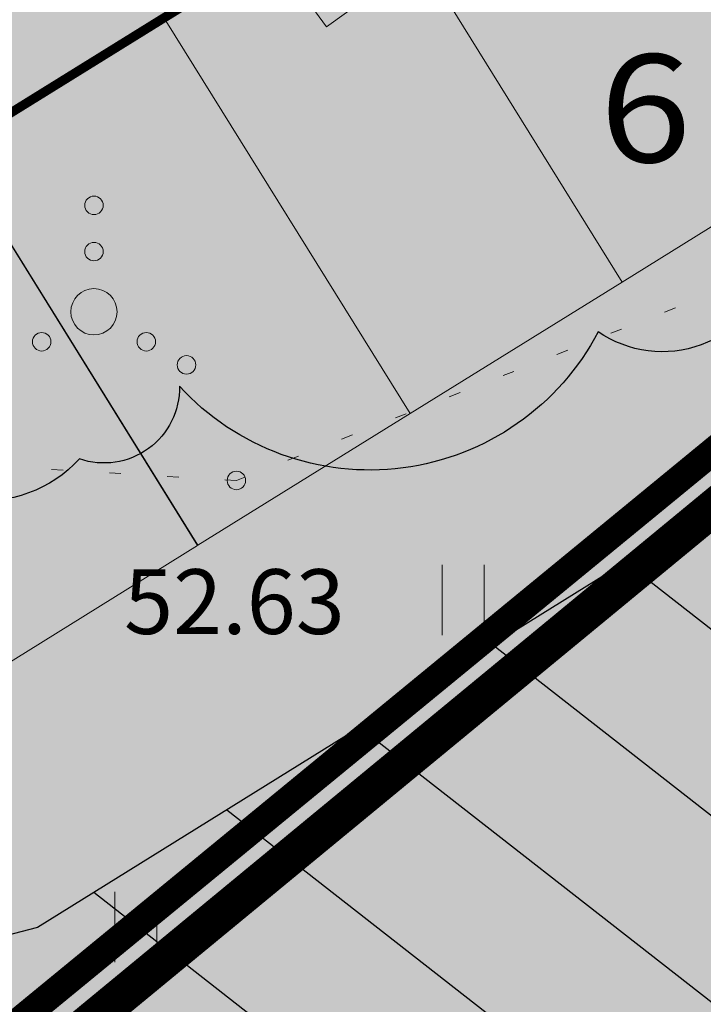
# Model space of a CAD drawing. Units: metres. Extents: x 0 to 552201, y 0 to 6581606.
# Drawn here: x 549676 to 549684, y 6580558 to 6580569 of the extents above; entities that cross this region are included whole.
import ezdxf

# ---------------------------------------------------------------- set-up
doc = ezdxf.new("R2010")
doc.units = ezdxf.units.M
for name, pattern in [('DIVIDE', [31.75, 12.7, -6.35, 0, -6.35, 0, -6.35]), ('HOONEKK', [4, 3, -1]), ('KOLVIK', [1.25, 0.25, -1])]:
    doc.linetypes.add(name, pattern=pattern)
for name, color, linetype in [('-sraf-cesty', 7, 'Continuous'), ('dp_hoonestus', 7, 'Continuous'), ('HALJASTUS', 3, 'Continuous'), ('HOONE', 7, 'Continuous'), ('OPT-plan.parkla', 7, 'Continuous'), ('OPT-servituut', 7, 'Continuous'), ('OPT-teekaitse', 7, 'Continuous')]:
    doc.layers.add(name, color=color, linetype=linetype)
for name, color, linetype, lineweight in [('Dendro_IV_väärtusklass', 40, 'Continuous', 30), ('KORGUS-EH2000', 2, 'Continuous', 0), ('OPT-parkla', 7, 'Continuous', 0)]:
    doc.layers.add(name, color=color, linetype=linetype, lineweight=lineweight)
doc.layers.add('Dendro_nr', color=7, linetype='Continuous', true_color=0x000000)
doc.styles.add('0.7 Tekst', font='INTL_ISO.shx', dxfattribs={"height": 0.7})
doc.styles.add('kalmuvälja_DP$0$Standard', font='txt')
doc.styles.add('Style-INTL_ISO', font='INTL_ISO.shx')
doc.linetypes.add('kalmuvälja_DP$0$+_LINE', pattern='A,0.5,-0.2,["+",kalmuvälja_DP$0$Standard,S=0.1,R=0,X=-0.1,Y=-0.05],-0.2', length=0.9)

# ---------------------------------------------------------------- blocks, each defined once
blk = doc.blocks.new('VQSA_9')
at = {"layer": 'HALJASTUS', "linetype": 'Continuous', "lineweight": 0}
for centre, radius in [((0, 2.3), 0.2), ((0, 1.3), 0.2), ((0, 0), 0.5), ((-1.13, -0.65), 0.2), ((1.13, -0.65), 0.2), ((-2, -1.15), 0.2), ((2, -1.15), 0.2)]:
    blk.add_circle(centre, radius, dxfattribs=at)
blk = doc.blocks.new('HEIN_13')
at = {"layer": 'HALJASTUS', "linetype": 'Continuous', "lineweight": 0}
for p, q in [((-0.455, 0.761), (-0.455, -0.761)), ((0.455, 0.761), (0.455, -0.761))]:
    blk.add_line(p, q, dxfattribs=at)
blk = doc.blocks.new('RING02_12')
at = {"layer": 'KORGUS-EH2000', "color": 32, "linetype": 'Continuous', "lineweight": 0}
blk.add_circle((0, 0), 0.2, dxfattribs=at)

msp = doc.modelspace()

# ---------------------------------------------------------------- hatches: boundary and pattern name
at = {"layer": '-sraf-cesty', "true_color": 0xc8c92d, "transparency": 33554687}
h = msp.add_hatch(dxfattribs=at)
h.set_pattern_fill('ANSI31', color=52, scale=0.5, angle=97)
edge = h.paths.add_edge_path()
edge.add_line((549665.166, 6580555.992), (549667.585, 6580546.471))
edge.add_line((549667.585, 6580546.471), (549681.016, 6580550.071))
edge.add_line((549681.016, 6580550.071), (549680.529, 6580552.598))
edge.add_line((549680.529, 6580552.598), (549679.218, 6580554.726))
edge.add_line((549679.218, 6580554.726), (549741.757, 6580593.61))
edge.add_arc((549743.485, 6580588.997), 4.926, 43.8529, 110.5241, ccw=False)
edge.add_line((549747.037, 6580592.41), (549749.71, 6580588.788))
edge.add_line((549749.71, 6580588.788), (549756.369, 6580593.241))
edge.add_line((549756.369, 6580593.241), (549749.228, 6580604.144))
edge.add_line((549749.228, 6580604.144), (549676.577, 6580558.972))
edge.add_line((549676.577, 6580558.972), (549665.166, 6580555.992))
at = {"layer": '-sraf-cesty', "lineweight": 0, "transparency": 33554687}
h = msp.add_hatch(dxfattribs=at)
h.set_pattern_fill('ANSI31', color=4, scale=0.3, angle=30)
edge = h.paths.add_edge_path()
edge.add_line((549664.204, 6580548.822), (549671.446, 6580536.055))
edge.add_line((549671.446, 6580536.055), (549768.486, 6580596.036))
edge.add_line((549768.486, 6580596.036), (549802.248, 6580563.031))
edge.add_line((549802.248, 6580563.031), (549808.117, 6580541.31))
edge.add_line((549808.117, 6580541.31), (549807.909, 6580496.398))
edge.add_line((549807.909, 6580496.398), (549781.689, 6580460.239))
edge.add_line((549781.689, 6580460.239), (549797.801, 6580441.523))
edge.add_line((549797.801, 6580441.523), (549800.999, 6580443.926))
edge.add_line((549800.999, 6580443.926), (549786.853, 6580460.358))
edge.add_line((549786.853, 6580460.358), (549786.714, 6580460.544))
edge.add_line((549786.714, 6580460.544), (549811.903, 6580495.092))
edge.add_line((549811.903, 6580495.092), (549812.119, 6580541.832))
edge.add_line((549812.119, 6580541.832), (549805.825, 6580565.128))
edge.add_line((549805.825, 6580565.128), (549769.032, 6580601.089))
edge.add_line((549769.032, 6580601.089), (549675.461, 6580543.152))
edge.add_arc((549674.016, 6580540.816), 2.746, 58.2791, 129.4341)
edge.add_line((549672.272, 6580542.937), (549667.838, 6580550.725))
edge.add_line((549667.838, 6580550.725), (549666.773, 6580550.166))
edge.add_arc((549665.647, 6580550.19), 1.127, 234.3164, 358.7944, ccw=False)
edge.add_line((549664.989, 6580549.274), (549664.204, 6580548.822))
at = {"layer": 'OPT-parkla', "true_color": 0xc7c8ca}
h = msp.add_hatch(color=9, dxfattribs=at)
h.dxf.hatch_style = 1
h.paths.add_polyline_path([(549617.883, 6580586.44), (549739.239, 6580661.413), (549774.47, 6580604.35), (549649.478, 6580527.179)])
at = {"layer": 'OPT-plan.parkla', "lineweight": 0, "true_color": 0x636466, "transparency": 33554687}
h = msp.add_hatch(dxfattribs=at)
h.set_pattern_fill('AR-HBONE', color=251, scale=0.007)
h.paths.add_polyline_path([(549658.031, 6580558.219), (549730.747, 6580603.272), (549742.378, 6580612.616), (549743.318, 6580611.447), (549732.549, 6580602.761), (549735.749, 6580598.88), (549733.9, 6580597.518), (549731.259, 6580601.792), (549692.155, 6580577.621), (549658.821, 6580556.944)])

# ---------------------------------------------------------------- linework, layer by layer
at = {"layer": 'Dendro_IV_väärtusklass', "flags": 128}
msp.add_lwpolyline([(549697.682, 6580563.251, -0.520567), (549695.912, 6580562.465, -0.520567), (549693.257, 6580562.465, -0.520567), (549690.996, 6580563.153, -0.520567), (549688.733, 6580565.904, -0.520567), (549687.946, 6580567.281, -0.520567), (549684.505, 6580566.101, -0.520567), (549682.637, 6580565.413, -0.520567), (549678.112, 6580564.823, -0.520567), (549677.031, 6580564.037, -0.520567), (549674.769, 6580564.332, -0.520567)], format="xyb", dxfattribs=at)
at = {"layer": 'dp_hoonestus', "linetype": 'DIVIDE', "ltscale": 0.3, "const_width": 0.3, "flags": 128}
msp.add_lwpolyline([(549634.292, 6580588.364), (549658.503, 6580557.62), (549660.79, 6580559.263, -0.274321), (549672.061, 6580558.751), (549674.507, 6580556.422), (549674.507, 6580556.422), (549749.467, 6580617.996), (549749.467, 6580617.996), (549749.467, 6580617.996), (549741.878, 6580626.692, 0.077597), (549722.972, 6580643.104), (549722.972, 6580643.104)], format="xyb", close=True, dxfattribs=at)
at = {"layer": 'HALJASTUS', "linetype": 'KOLVIK', "lineweight": 0, "ltscale": 0.5}
msp.add_lwpolyline([(549665.338, 6580589.808), (549678.323, 6580600.126), (549687.728, 6580598.778), (549697.557, 6580594.307), (549705.795, 6580584.83), (549707.671, 6580574.566), (549700.997, 6580565.939), (549695.689, 6580562.679), (549692.875, 6580562.116), (549691.068, 6580563.002), (549688.123, 6580567.501), (549678.727, 6580563.804), (549675.577, 6580563.991)], dxfattribs=at)
at = {"layer": 'HOONE', "linetype": 'HOONEKK', "lineweight": 0, "ltscale": 0.5}
msp.add_lwpolyline([(549699.231, 6580566.589), (549696.207, 6580564.374), (549695.308, 6580565.602), (549692.619, 6580563.632), (549688.404, 6580569.344), (549689.319, 6580570.006), (549686.63, 6580573.723), (549679.7, 6580568.709), (549672.946, 6580578.044), (549679.617, 6580582.936), (549678.601, 6580584.199), (549685.258, 6580589.179), (549687.353, 6580586.343), (549689.705, 6580588.08), (549702.347, 6580570.965), (549699.323, 6580568.75), (549698.233, 6580567.952), (549699.231, 6580566.589)], dxfattribs=at)
at = {"layer": 'OPT-parkla', "color": 0, "ltscale": 0.5, "flags": 128}
for points in [[(549682.554, 6580571.623), (549685.191, 6580567.374), (549682.897, 6580565.95), (549680.26, 6580570.199), (549682.554, 6580571.623)], [(549680.26, 6580570.199), (549682.897, 6580565.95), (549680.603, 6580564.527), (549677.966, 6580568.775), (549680.26, 6580570.199)], [(549677.966, 6580568.775), (549680.603, 6580564.527), (549678.309, 6580563.103), (549675.672, 6580567.351), (549677.966, 6580568.775)], [(549675.671, 6580567.35), (549678.308, 6580563.102), (549676.014, 6580561.678), (549673.377, 6580565.926), (549675.671, 6580567.35)]]:
    msp.add_lwpolyline(points, dxfattribs=at)
at = {"layer": 'OPT-plan.parkla', "color": 0, "const_width": 0.1, "flags": 128}
msp.add_lwpolyline([(549658.031, 6580558.219), (549730.747, 6580603.272), (549742.378, 6580612.616), (549743.318, 6580611.447), (549732.549, 6580602.761), (549735.749, 6580598.88), (549733.9, 6580597.518), (549731.259, 6580601.792), (549692.155, 6580577.621), (549658.821, 6580556.944), (549658.031, 6580558.219)], dxfattribs=at)
at = {"layer": 'OPT-servituut', "color": 52, "true_color": 0xc8c92d, "flags": 128}
msp.add_lwpolyline([(549665.166, 6580555.992), (549667.585, 6580546.471), (549681.016, 6580550.071), (549680.529, 6580552.598), (549679.218, 6580554.726), (549741.757, 6580593.61, -0.299402), (549747.037, 6580592.41), (549749.71, 6580588.788), (549756.369, 6580593.241), (549756.369, 6580593.241), (549749.228, 6580604.144), (549676.577, 6580558.972), (549665.166, 6580555.992)], format="xyb", dxfattribs=at)
at = {"layer": 'OPT-teekaitse', "color": 244, "linetype": 'kalmuvälja_DP$0$+_LINE', "ltscale": 10, "true_color": 0x991b1e, "const_width": 0.4, "flags": 128}
msp.add_lwpolyline([(549665.57, 6580548.402), (549750.276, 6580618.284), (549787.639, 6580654.993), (549806.161, 6580676.391)], dxfattribs=at)

# ---------------------------------------------------------------- block references
at = {"layer": 'HALJASTUS', "linetype": 'Continuous', "lineweight": 0, "xscale": 0.5, "yscale": 0.5}
for name, p in [('VQSA_9', (549677.188, 6580565.629)), ('HEIN_13', (549681.177, 6580562.511)), ('HEIN_13', (549677.641, 6580558.976))]:
    msp.add_blockref(name, p, dxfattribs=at)
at = {"layer": 'KORGUS-EH2000', "color": 32, "linetype": 'Continuous', "lineweight": 0, "xscale": 0.5, "yscale": 0.5}
msp.add_blockref('RING02_12', (549678.727, 6580563.804), dxfattribs=at)

# ---------------------------------------------------------------- texts
at = {"layer": 'Dendro_nr', "color": 0, "style": 'Style-INTL_ISO', "width": 1.125}
msp.add_text('6', height=1.165, dxfattribs=at).set_placement((549682.65, 6580567.246))
at = {"layer": 'KORGUS-EH2000', "color": 32, "linetype": 'Continuous', "lineweight": 0, "insert": (549677.513, 6580562.144), "char_height": 0.7, "attachment_point": 7, "line_spacing_factor": 0.72, "style": '0.7 Tekst'}
msp.add_mtext('\\FINTL_ISO_ITALIC;52.63', dxfattribs=at)

doc.saveas('drawing.dxf')
